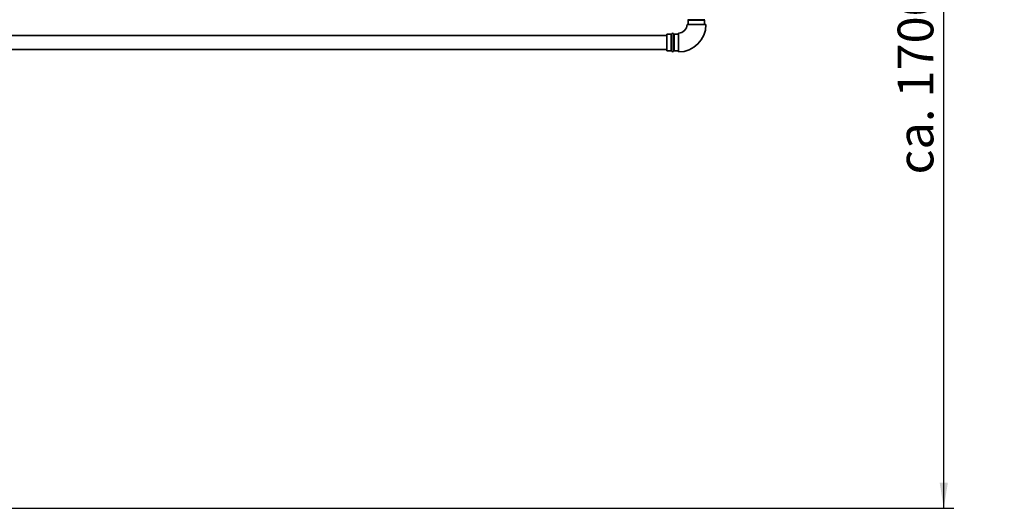
# Paper-space layout 'Blatt1' of a CAD drawing. Units: millimetres. Extents: x 0 to 11880, y 0 to 8400.
# Drawn here: x 4933 to 6860, y 1602 to 2558 of the extents above; entities that cross this region are included whole.
import ezdxf

# ---------------------------------------------------------------- set-up
doc = ezdxf.new("R2010")
doc.units = ezdxf.units.MM
doc.header["$LTSCALE"] = 20
doc.layers.add('1', color=7, linetype='Continuous')
doc.styles.add('SLDTEXTSTYLE1', font='TXT', dxfattribs={"width": 0.605})
doc.dimstyles.new('SLDDIMSTYLE1', dxfattribs={"dimtxt": 70, "dimasz": 50, "dimexe": 0, "dimexo": 0.0625, "dimgap": 17.5, "dimtad": 1, "dimdec": 0, "dimrnd": 1e-09, "dimzin": 4, "dimdsep": 46, "dimtxsty": 'SLDTEXTSTYLE1', "dimsah": 1, "dimcen": 0.09, "dimadec": 0, "dimazin": 1, "dimtfac": 1, "dimtdec": 0, "dimtofl": 0, "dimtmove": 0, "dimatfit": 3, "dimfxl": 1, "dimfrac": 2, "dimtolj": 1, "dimtzin": 12, "dimarcsym": 0})

# ---------------------------------------------------------------- blocks, each defined once
blk = doc.blocks.new('_D_12')
at = {"layer": '1'}
for p, q in [((6421.9, 3277.6), (6761.9, 3277.6)), ((6741.9, 1602.1), (6741.9, 3277.6)), ((3171.9, 1602.1), (6761.9, 1602.1))]:
    blk.add_line(p, q, dxfattribs=at)
for points in [[(6741.9, 3277.6), (6733.9, 3227.6), (6749.9, 3227.6)], [(6741.9, 1602.1), (6749.9, 1652.1), (6733.9, 1652.1)]]:
    blk.add_solid(points, dxfattribs=at)
at = {"layer": '1', "insert": (6651.6, 2255.3), "char_height": 70, "attachment_point": 1, "rotation": 90, "style": 'SLDTEXTSTYLE1'}
blk.add_mtext('ca. 1700', dxfattribs=at)

psp = doc.layouts.new('Blatt1')

# ---------------------------------------------------------------- linework, layer by layer
at = {"color": 7, "linetype": 'Continuous', "lineweight": 35}
for p, q in [((6239.38, 2548.55), (6257.88, 2548.55)), ((6241.22, 2558.17), (6257.88, 2558.17)), ((6241.88, 2557.23), (6241.88, 2548.55)), ((6273.88, 2557.23), (6241.88, 2557.23)), ((6257.88, 2558.17), (6274.55, 2558.17)), ((6257.88, 2548.55), (6276.38, 2548.55)), ((6273.88, 2548.55), (6273.88, 2557.23)), ((6199.88, 2527.55), (2845.88, 2527.55)), ((6208.56, 2529.55), (6199.88, 2529.55)), ((6199.88, 2513.55), (6199.88, 2529.55)), ((6208.56, 2497.55), (6208.56, 2529.55)), ((6209.5, 2530.22), (6209.5, 2496.89)), ((6213.27, 2496.89), (6213.27, 2530.22)), ((6222.88, 2529.55), (6214.21, 2529.55)), ((6214.21, 2529.55), (6214.21, 2497.55)), ((6222.88, 2532.05), (6222.88, 2513.55)), ((6199.88, 2497.55), (6199.88, 2513.55)), ((6222.88, 2513.55), (6222.88, 2495.05)), ((2845.88, 2499.55), (6199.88, 2499.55)), ((6199.88, 2497.55), (6208.56, 2497.55)), ((6214.21, 2497.55), (6222.88, 2497.55))]:
    psp.add_line(p, q, dxfattribs=at)
for centre, radius, start, end in [((6222.88, 2548.55), 16.5, 270, 0), ((6222.88, 2548.55), 53.5, 270, 0), ((6240.88, 2557.23), 1, 0, 70.52878), ((6274.88, 2557.23), 1, 109.47122, 180), ((6208.56, 2530.55), 1, 270, 340.52878), ((6211.38, 2529.55), 2, 19.47122, 160.52878), ((6214.21, 2530.55), 1, 199.47122, 270), ((6208.56, 2496.55), 1, 19.47122, 90), ((6211.38, 2497.55), 2, 199.47122, 340.52878), ((6214.21, 2496.55), 1, 90, 160.52878)]:
    psp.add_arc(centre, radius, start, end, dxfattribs=at)

# ---------------------------------------------------------------- dimensions: what is measured, and where the dimension line sits
at = {"layer": '1'}
dim = psp.add_linear_dim(base=(6741.88460036, 3277.55437038), p1=(3151.88460036, 1602.05437038), p2=(6401.88460036, 3277.55437038), angle=90, dimstyle='SLDDIMSTYLE1', dxfattribs=at)
dim.commit()
dim.dimension.update_dxf_attribs({"geometry": '_D_12', "text_midpoint": (6741.88460036, 2439.80437038), "dimtype": 160})

doc.saveas('drawing.dxf')
